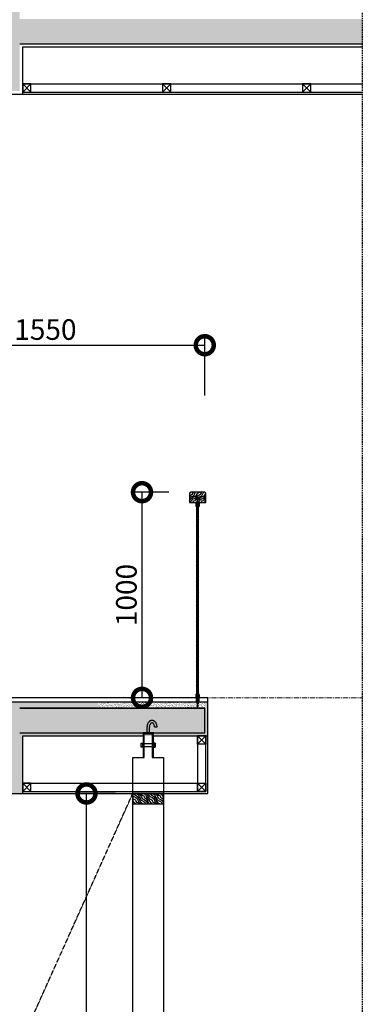
# Model space of a CAD drawing. Units: millimetres. Extents: x 1311081 to 2535793, y -507448 to -54963.
# Drawn here: x 1336086 to 1337752, y -105140 to -100352 of the extents above; entities that cross this region are included whole.
import ezdxf
from ezdxf.xclip import XClip

# ---------------------------------------------------------------- set-up
doc = ezdxf.new("R2010")
doc.units = ezdxf.units.MM
doc.header["$LTSCALE"] = 0.1
doc.header["$MEASUREMENT"] = 0
doc.header["$XCLIPFRAME"] = 0
doc.set_wipeout_variables(frame=1)
for name, pattern in [('CENTERX2', [4, 2.5, -0.5, 0.5, -0.5]), ('DASHED', [0.75, 0.5, -0.25]), ('HIDDEN', [0.375, 0.25, -0.125]), ('HIDDEN2', [0.1875, 0.125, -0.0625])]:
    doc.linetypes.add(name, pattern=pattern)
doc.layers.get('Defpoints').update_dxf_attribs({"color": 252})
doc.layers.add('Axis', color=14, linetype='CENTERX2', lineweight=9)
doc.layers.add('VIT', color=31, linetype='Continuous', lineweight=40)
for name, color, linetype in [('DIM', 144, 'Continuous'), ('HATCH', 251, 'Continuous'), ('HIDDEN', 5, 'HIDDEN'), ('ITEM', 14, 'Continuous'), ('LINE-L', 4, 'Continuous'), ('LINE-S', 6, 'Continuous'), ('note', 2, 'Continuous'), ('wall', 7, 'Continuous')]:
    doc.layers.add(name, color=color, linetype=linetype)
doc.styles.add('VNI-HELCON', font='VHELVCN.TTF')
doc.dimstyles.new('1-50', dxfattribs={"dimscale": 0.5, "dimtxt": 200, "dimasz": 350, "dimexe": 100, "dimexo": 100, "dimgap": 50, "dimtad": 1, "dimdec": 0, "dimdsep": 46, "dimtxsty": 'VNI-HELCON', "dimblk": 'DOTSMALL', "dimcen": 100, "dimdle": 1, "dimclrd": 144, "dimclre": 144, "dimclrt": 2, "dimadec": 0, "dimazin": 0, "dimtfac": 1, "dimtdec": 0, "dimtix": 1, "dimtmove": 2, "dimatfit": 3, "dimfxl": 0, "dimtolj": 1, "dimtzin": 0, "dimlwd": -1, "dimlwe": -1, "dimarcsym": 0})
pattern_1 = [(50, (1262373.44, -231615.74), (107.589027, -9.41282), [11.25, -123.75]), (355, (1262373.44, -231615.74), (-20.8127, 112.82882), [9, -99]), (100.4514, (1262382.4, -231616.52), (86.77641, 103.41593), [9.56103, -105.17132]), (46.1842, (1262373.44, -231585.74), (160.08616, -24.82785), [16.875, -185.625]), (96.6356, (1262386.78, -231587.8), (140.1994, 146.11768), [14.34154, -157.75695]), (351.1842, (1262373.44, -231585.74), (140.1993, 146.11779), [13.5, -148.5]), (21, (1262388.44, -231593.24), (89.53606, -60.392834), [11.25, -123.75]), (326, (1262388.44, -231593.24), (36.4973, 108.77251), [9, -99]), (71.4514, (1262395.9, -231598.27), (126.033394, 48.379575), [9.56103, -105.17132]), (37.5, (1262373.438, -231615.738), (1.823978, 49.934078), [0, -97.8, 0, -100.5, 0, -99.375]), (7.5, (1262373.44, -231615.74), (39.46043, 59.161757), [0, -57.3, 0, -95.55, 0, -37.875]), (327.5, (1262339.988, -231615.738), (80.073365, -3.383231), [0, -37.5, 0, -117, 0, -155.25]), (317.5, (1262324.99, -231615.74), (87.477925, 15.015747), [0, -48.75, 0, -77.7, 0, -110.25]), (45, (1262373.44, -231615.74), (-45.078057, 45.078057), []), (45, (1262373.44, -231597.36), (-45.078057, 45.078057), [])]
pattern_2 = [(37.5, (1264886.526, -107499.7805), (-0.3149668, 9.63411885), [0, -7.6, 0, -8.5, 0, -8.125]), (7.5, (1264886.526, -107499.78), (8.8488835, 14.1107303), [0, -4.1, 0, -6.85, 0, -2.625]), (327.5, (1264880.376, -107499.7805), (15.5707093, 0.0282953), [0, -2.5, 0, -9, 0, -11.75]), (317.5, (1264880.376, -107499.78), (15.030633, 4.3883778), [0, -1.25, 0, -5.9, 0, -6.75])]

# ---------------------------------------------------------------- blocks, each defined once
blk = doc.blocks.new('A$C5E2D0209')
at = {"linetype": 'ByBlock'}
blk.add_wipeout([(-10, 4), (-9, 4), (-9, 4), (-6, 4), (-6, 6), (-5, 7), (-3, 7), (-3, 9), (-1, 9), (-1, 11), (0, 11), (0, 4), (29, 4), (29, 5), (30, 5), (52, 5), (52, 5), (53, 4), (65, 4), (65, 3), (68, 4), (68, -4), (65, -3), (65, -4), (53, -4), (52, -5), (52, -5), (30, -5), (29, -5), (29, -4), (0, -4), (0, -11), (-1, -11), (-1, -9), (-3, -9), (-3, -7), (-5, -7), (-6, -6), (-6, -4), (-9, -4), (-9, -4), (-10, -4)], dxfattribs=at)
at = {"linetype": 'HIDDEN', "ltscale": 5}
for p, q in [((-10, 4), (-10, -4)), ((-9, 4), (-6, 4)), ((-5, 4), (-3, 4)), ((-1, 9), (-1, 11)), ((-1, 11), (0, 11)), ((-1, 4), (0, 4)), ((0, 4), (65, 4)), ((30, 5), (52, 5)), ((30, 2), (51, 2)), ((65, 4), (65, -4)), ((-9, -4), (-6, -4)), ((-5, -4), (-3, -4)), ((-1, -4), (0, -4)), ((-1, -9), (-1, -11)), ((-1, -11), (0, -11)), ((0, -4), (65, -4)), ((30, -2), (51, -2)), ((30, -5), (52, -5))]:
    blk.add_line(p, q, dxfattribs=at)
for points in [[(-5, -7), (-3, -7), (-3, -7), (-3, 7), (-3, 7), (-5, 7)], [(0, 11), (0, -11)], [(65, 3), (68, 4), (68, -4), (65, -3)]]:
    blk.add_lwpolyline(points, dxfattribs=at)
blk.add_lwpolyline([(-3, 9), (-3, 9), (-3, -9), (-3, -9), (-1, -9), (-1, -9), (-1, 9), (-1, 9)], close=True, dxfattribs=at)
at = {"linetype": 'ByBlock'}
blk.add_lwpolyline([(53, 0), (65, 0)], dxfattribs=at)
at = {"linetype": 'HIDDEN', "ltscale": 5}
for centre, radius, start, end in [((-9, 4), 0.419, 90.0029, 180.0029), ((-4, 6), 1.73, 130.0737, 238.1358), ((44, 0), 50.1, 173.2729, 186.7073), ((2, 0), 8.89, 150.5008, 210.3416), ((30, 4), 1.18, 90.0029, 153.4443), ((31, 0), 2.08, 115.7353, 244.2704), ((31, 0), 2.08, 115.7353, 244.2704), ((51, 0), 2.08, 295.7353, 64.2704), ((52, 4), 1.18, 26.5614, 90.0029), ((-9, -4), 0.419, 180.0029, 270.0029), ((-4, -6), 1.81, 120.522, 228.9352), ((30, -4), 1.18, 206.5614, 270.0029), ((52, -4), 1.18, 270.0029, 333.4443)]:
    blk.add_arc(centre, radius, start, end, dxfattribs=at)
blk = doc.blocks.new('_DotSmall')
at = {"color": 0, "linetype": 'ByBlock', "const_width": 0.5}
blk.add_lwpolyline([(-0.0625, 0, 1), (0.0625, 0, 1)], format="xyb", close=True, dxfattribs=at)
blk = doc.blocks.new('*D229')
at = {"layer": 'Defpoints', "color": 0}
for p in [(1336986.2, -101935.2), (1335436.2, -102230), (1336986.2, -102230)]:
    blk.add_point(p, dxfattribs=at)
at = {"layer": 'DIM', "color": 144}
for p, q in [((1335436.2, -102180), (1335436.2, -101885.2)), ((1336986.2, -102180), (1336986.2, -101885.2)), ((1335435.7, -101935.2), (1336986.7, -101935.2))]:
    blk.add_line(p, q, dxfattribs=at)
at = {"layer": 'DIM', "color": 144, "xscale": 175, "yscale": 175, "zscale": 175, "rotation": 180}
blk.add_blockref('_DotSmall', (1335436.2, -101935.2), dxfattribs=at)
at = {"layer": 'DIM', "color": 144, "xscale": 175, "yscale": 175, "zscale": 175}
blk.add_blockref('_DotSmall', (1336986.2, -101935.2), dxfattribs=at)
at = {"layer": 'DIM', "color": 2, "insert": (1336211.2, -101859.1), "char_height": 100, "attachment_point": 5, "style": 'VNI-HELCON'}
blk.add_mtext('\\A1;1550', dxfattribs=at)
blk = doc.blocks.new('*D239')
at = {"layer": 'Defpoints', "color": 0}
for p in [(1336681, -102649.8), (1336861.4, -102649.8), (1336861.4, -103649.8)]:
    blk.add_point(p, dxfattribs=at)
at = {"layer": 'DIM', "color": 144}
for p, q in [((1336811.4, -102649.8), (1336631, -102649.8)), ((1336681, -103650.3), (1336681, -102649.3)), ((1336811.4, -103649.8), (1336631, -103649.8))]:
    blk.add_line(p, q, dxfattribs=at)
at = {"layer": 'DIM', "color": 144, "xscale": 175, "yscale": 175, "zscale": 175}
for p, rotation in [((1336681, -102649.8), 90), ((1336681, -103649.8), 270)]:
    blk.add_blockref('_DotSmall', p, dxfattribs=dict(at, rotation=rotation))
at = {"layer": 'DIM', "color": 2, "insert": (1336604.9, -103149.8), "char_height": 100, "attachment_point": 5, "rotation": 90, "style": 'VNI-HELCON'}
blk.add_mtext('\\A1;1000', dxfattribs=at)
blk = doc.blocks.new('*D330')
at = {"layer": 'Defpoints', "color": 0}
for p in [(1336411.1, -104114.8), (1336602.5, -104114.8), (1336602.5, -107264.8)]:
    blk.add_point(p, dxfattribs=at)
at = {"layer": 'DIM', "color": 144}
for p, q in [((1336552.5, -104114.8), (1336361.1, -104114.8)), ((1336411.1, -107265.3), (1336411.1, -104114.3)), ((1336552.5, -107264.8), (1336361.1, -107264.8))]:
    blk.add_line(p, q, dxfattribs=at)
at = {"layer": 'DIM', "color": 144, "xscale": 175, "yscale": 175, "zscale": 175}
for p, rotation in [((1336411.1, -104114.8), 90), ((1336411.1, -107264.8), 270)]:
    blk.add_blockref('_DotSmall', p, dxfattribs=dict(at, rotation=rotation))
at = {"layer": 'DIM', "color": 2, "insert": (1336335, -105689.8), "char_height": 100, "attachment_point": 5, "rotation": 90, "style": 'VNI-HELCON'}
blk.add_mtext('\\A1;3150', dxfattribs=at)
blk = doc.blocks.new('BULON 324242')
for points in [[(-9, 10), (-10, 6)], [(-9, 10), (-10, 6), (-10, -6), (-9, -10), (-1, -10), (0, -6), (0, 6), (-1, 10), (-9, 10)], [(-1, 10), (0, 6)], [(-9, -10), (-10, -6)], [(-1, -10), (0, -6)]]:
    blk.add_lwpolyline(points)
at = {"color": 251}
for points in [[(-9, 10), (-9, -10)], [(-1, 6), (-9, 6)], [(-1, 10), (-1, -10)], [(-1, -6), (-9, -6)], [(-1, -6), (-9, -6)]]:
    blk.add_lwpolyline(points, dxfattribs=at)

msp = doc.modelspace()

# ---------------------------------------------------------------- hatches: boundary and pattern name
msp.add_hatch(color=256).paths.add_polyline_path([(1336691.2, -103939.8), (1336691.2, -103824.8), (1336731.2, -103824.8), (1336731.2, -103939.8), (1336736.2, -103939.8), (1336736.2, -103819.8), (1336686.2, -103819.8), (1336686.2, -103939.8)])
at = {"layer": 'HATCH'}
h = msp.add_hatch(dxfattribs=at)
h.set_pattern_fill('CHAU-01', color=256, scale=15, style=0, pattern_type=2)
h.set_pattern_definition(pattern_1)
h.paths.add_polyline_path([(1328136.2, -96899.8), (1328086.2, -96899.8), (1328086.2, -97399.8), (1328136.2, -97399.8)])
h.paths.add_polyline_path([(1328486.2, -97299.8), (1328136.2, -97299.8), (1328136.2, -97399.8), (1328486.2, -97399.8)], flags=16)
h.paths.add_polyline_path([(1337752.3, -100349.8), (1336086.2, -100349.8), (1336086.2, -100469.8), (1337752.3, -100469.8)])
h.paths.add_polyline_path([(1328136.2, -96899.8), (1328136.2, -97299.8), (1328486.2, -97299.8), (1328486.2, -97019.8), (1329403.8, -97019.8), (1332150.7, -98799.8), (1332900.7, -98799.8), (1335400.7, -100419.8), (1335686.2, -100419.8), (1335686.2, -100699.8), (1336086.2, -100699.8), (1336086.2, -100299.8), (1335436.2, -100299.8), (1333186.2, -98841.8), (1333186.2, -98679.8), (1332186.2, -98679.8), (1329686.2, -97059.8), (1329686.2, -96899.8)])
h = msp.add_hatch(dxfattribs=at)
h.set_pattern_fill('CHAU-01', color=256, scale=15, style=0, pattern_type=2)
h.set_pattern_definition(pattern_1)
h.paths.add_polyline_path([(1328136.2, -100299.8), (1328086.2, -100299.8), (1328086.2, -100799.8), (1328136.2, -100799.8)])
h.paths.add_polyline_path([(1328486.2, -100699.8), (1328136.2, -100699.8), (1328136.2, -100799.8), (1328486.2, -100799.8)], flags=16)
h.paths.add_polyline_path([(1336786.2, -103699.8), (1336086.2, -103699.8), (1336086.2, -103819.8), (1336786.2, -103819.8)])
h.paths.add_polyline_path([(1328136.2, -100299.8), (1328136.2, -100699.8), (1328486.2, -100699.8), (1328486.2, -100419.8), (1329403.8, -100419.8), (1332150.7, -102199.8), (1332900.7, -102199.8), (1335400.7, -103819.8), (1335686.2, -103819.8), (1335686.2, -104099.8), (1336086.2, -104099.8), (1336086.2, -103699.8), (1335436.2, -103699.8), (1333186.2, -102241.8), (1333186.2, -102079.8), (1332186.2, -102079.8), (1329686.2, -100459.8), (1329686.2, -100299.8)])
h.paths.add_polyline_path([(1336786.2, -103819.8), (1336986.2, -103819.8), (1336986.2, -103699.8), (1336786.2, -103699.8)])
h = msp.add_hatch(dxfattribs=at)
h.set_pattern_fill('LUMBER', color=256, scale=10, style=0, pattern_type=2)
h.set_pattern_definition([(63.435, (1336947.07, -102698.047), (40, -2e-09), [9.243, -35.479]), (40.6, (1336920.758, -102663.46), (40, 4e-08), [8.316, -176.075]), (40.6, (1336940.758, -102623.46), (40, 4e-08), [8.316, -176.075]), (40.601, (1336960.758, -102583.46), (40, -3e-08), [8.316, -176.075]), (63.435, (1336926.777, -102703.637), (40, -2e-09), [8.474, -36.247]), (50.194, (1336930.566, -102696.058), (40, 2e-09), [4.48, -151.724]), (50.194, (1336950.566, -102656.058), (40, 2e-09), [4.48, -151.724]), (50.194, (1336970.566, -102616.058), (40, 2e-09), [4.481, -151.724]), (21.801, (1336933.435, -102692.615), (40, -5e-08), [5.737, -101.966]), (33.69, (1336938.762, -102690.485), (40, -2e-08), [5.044, -67.067]), (63.435, (1336942.96, -102687.687), (40, -2e-08), [6.71, -38.011]), (45, (1336945.96, -102681.685), (40, -2e-15), [5.436, -107.701]), (45, (1336965.96, -102641.685), (40, -2e-15), [5.436, -107.701]), (21.8, (1336949.803, -102677.841), (40, -5e-08), [4.385, -103.319]), (63.435, (1336913.815, -102704.56), (40, -2e-08), [14.379, -30.342]), (50.194, (1336920.245, -102691.7), (40, 2e-09), [9.147, -147.058]), (50.194, (1336940.245, -102651.7), (40, 2e-09), [9.147, -147.058]), (50.194, (1336960.245, -102611.7), (40, 2e-09), [9.147, -147.058]), (33.69, (1336926.1, -102684.673), (40, -2e-08), [4.481, -67.63]), (15.945, (1336929.83, -102682.188), (40, -3e-06), [7.125, -138.477]), (33.69, (1336936.68, -102680.23), (40, -2e-08), [8.186, -63.925]), (50.194, (1336943.49, -102675.69), (40, 2e-09), [10.395, -145.81]), (50.194, (1336963.49, -102635.69), (40, 2e-09), [10.395, -145.81]), (50.194, (1336983.49, -102595.69), (40, -5e-09), [10.395, -145.81]), (21.8, (1336950.146, -102667.704), (40, -5e-08), [11.429, -96.274]), (50.194, (1336911.205, -102689.78), (40, 2e-09), [10.428, -145.777]), (50.194, (1336931.205, -102649.78), (40, 2e-09), [10.428, -145.777]), (50.194, (1336951.205, -102609.78), (40, 2e-09), [10.428, -145.777]), (33.69, (1336917.88, -102681.77), (40, -2e-08), [9.676, -62.435]), (26.565, (1336925.932, -102676.402), (40, 2e-09), [15.972, -162.914]), (26.565, (1336945.932, -102636.402), (40, 2e-09), [15.972, -162.914]), (40.6, (1336940.218, -102669.26), (40, 4e-08), [8.639, -175.752]), (40.6, (1336960.218, -102629.26), (40, 4e-08), [8.639, -175.752]), (40.601, (1336980.218, -102589.26), (40, 4e-08), [8.639, -175.752]), (33.69, (1336913.874, -102676.213), (40, -2e-08), [5.472, -66.639]), (26.565, (1336918.427, -102673.178), (40, 2e-08), [14.316, -164.569]), (26.565, (1336938.427, -102633.178), (40, -2e-07), [14.316, -164.569]), (40.6, (1336931.232, -102666.775), (40, 4e-08), [3.402, -180.99]), (40.6, (1336951.232, -102626.775), (40, 4e-08), [3.402, -180.99]), (40.601, (1336971.232, -102586.775), (40, 4e-08), [3.402, -180.99])])
h.paths.add_polyline_path([(1336911.2, -102654.8), (1336911.2, -102699.8), (1336991.2, -102699.8), (1336991.2, -102654.8), (1336986.2, -102649.8), (1336916.2, -102649.8)])
h = msp.add_hatch(dxfattribs=at)
h.set_pattern_fill('AR-SAND', color=256, scale=5, style=0)
h.set_pattern_definition(pattern_2)
h.paths.add_polyline_path([(1335436.2, -103699.8), (1336467.4, -103699.8), (1336467.4, -103669.8), (1335451.2, -103669.8), (1335451.2, -103522.8), (1335201.2, -103522.8), (1335201.2, -103360.8), (1334951.2, -103360.8), (1334951.2, -103198.8), (1334701.2, -103198.8), (1334701.2, -103036.8), (1334451.2, -103036.8), (1334451.2, -102874.8), (1334201.2, -102874.8), (1334201.2, -102712.8), (1334046.7, -102712.8), (1334046.7, -102727.8), (1334186.2, -102727.8), (1334186.2, -102889.8), (1334436.2, -102889.8), (1334436.2, -103051.8), (1334686.2, -103051.8), (1334686.2, -103213.8), (1334936.2, -103213.8), (1334936.2, -103375.8), (1335186.2, -103375.8), (1335186.2, -103537.8), (1335436.2, -103537.8)])
h = msp.add_hatch(dxfattribs=at)
h.set_pattern_fill('ANSI37', color=256, scale=50, style=0)
h.set_pattern_definition([(135, (1336956.205, -103677.781), (4.419417, 4.419417), []), (45, (1336956.205, -103677.781), (4.419417, -4.419417), [])])
h.paths.add_polyline_path([(1336956.2, -102709.8), (1336946.2, -102709.8), (1336946.2, -103649.8), (1336956.2, -103649.8)])
h = msp.add_hatch(dxfattribs=at)
h.set_pattern_fill('AR-SAND', color=256, scale=5, style=0)
h.set_pattern_definition([(37.5, (1318873.9046, -107499.7805), (-0.3149668, 9.634119), [0, -7.6, 0, -8.5, 0, -8.125]), (7.5, (1318873.905, -107499.78), (8.8488835, 14.11073), [0, -4.1, 0, -6.85, 0, -2.625]), (327.5, (1318867.7546, -107499.7805), (15.5707093, 0.0282953), [0, -2.5, 0, -9, 0, -11.75]), (317.5, (1318867.755, -107499.78), (15.030633, 4.388378), [0, -1.25, 0, -5.9, 0, -6.75])])
h.paths.add_polyline_path([(1336101.2, -104114.8), (1336101.2, -103869.8), (1336086.2, -103869.8), (1336086.2, -104099.8), (1335686.2, -104099.8), (1335686.2, -103819.8), (1335400.7, -103819.8), (1334363.1, -103147.4), (1334363.1, -103165.3), (1335396.3, -103834.8), (1335671.2, -103834.8), (1335671.2, -104114.8)])
h = msp.add_hatch(dxfattribs=at)
h.set_pattern_fill('AR-SAND', color=256, scale=5, style=0)
h.set_pattern_definition(pattern_2)
h.paths.add_polyline_path([(1336467.4, -103699.8), (1336836.2, -103699.8), (1336836.2, -103669.8), (1336467.4, -103669.8)])
h = msp.add_hatch(dxfattribs=at)
h.set_pattern_fill('AR-SAND', color=256, scale=5, style=0)
h.set_pattern_definition(pattern_2)
h.paths.add_polyline_path([(1336986.2, -103669.8), (1336836.2, -103669.8), (1336836.2, -103689.8), (1336986.2, -103689.8)], flags=17)
h = msp.add_hatch(dxfattribs=at)
h.set_pattern_fill('AR-SAND', color=256, scale=5, style=0)
h.set_pattern_definition([(37.5, (1381864.7514, -226599.1265), (-0.3149668, 9.63411885), [0, -7.6, 0, -8.5, 0, -8.125]), (7.5, (1381864.751, -226599.127), (8.8488835, 14.1107303), [0, -4.1, 0, -6.85, 0, -2.625]), (327.5, (1381858.6014, -226599.1265), (15.5707093, 0.02829527), [0, -2.5, 0, -9, 0, -11.75]), (317.5, (1381858.601, -226599.127), (15.030633, 4.3883778), [0, -1.25, 0, -5.9, 0, -6.75])])
h.paths.add_polyline_path([(1336986.2, -103689.8), (1336836.2, -103689.8), (1336836.2, -103699.8), (1336986.2, -103699.8)], flags=17)
h = msp.add_hatch(dxfattribs=at)
h.set_pattern_fill('AR-SAND', color=256, scale=5, style=0)
h.set_pattern_definition(pattern_2)
h.paths.add_polyline_path([(1336986.2, -103669.8), (1336986.2, -103669.8), (1336986.2, -103749.8), (1336986.2, -103749.8)])
h = msp.add_hatch(dxfattribs=at)
h.set_pattern_fill('LUMBER', color=256, scale=10, angle=-90, style=0, pattern_type=2)
h.set_pattern_definition([(333.434949, (1196763.813, 955139.463), (-2e-09, -40), [9.2427367, -35.4786228]), (310.6012946, (1196798.4, 955165.777), (4e-08, -40), [8.316133, -176.074756]), (310.6012946, (1196838.4, 955145.777), (4e-08, -40), [8.316133, -176.074756]), (310.6012946, (1196878.4, 955125.777), (-3e-08, -39.9999999), [8.316133, -176.074756]), (333.434949, (1196758.223, 955159.758), (-2e-09, -40), [8.4740156, -36.2473439]), (320.194429, (1196765.802, 955155.968), (2e-09, -40), [4.480981, -151.724012]), (320.194429, (1196805.802, 955135.968), (2e-09, -40), [4.480981, -151.724012]), (320.194429, (1196845.802, 955115.968), (2e-09, -40), [4.480981, -151.724012]), (291.8014095, (1196769.245, 955153.1), (-5e-08, -39.99999998), [5.7374243, -101.9658718]), (303.6900675, (1196771.376, 955147.773), (-2e-08, -40.00000005), [5.043626, -67.0673995]), (333.4349488, (1196774.173, 955143.576), (-2e-08, -40), [6.710577, -38.0107818]), (315, (1196780.175, 955140.575), (-1e-14, -39.9999999), [5.4356364, -107.7014486]), (315, (1196820.175, 955120.575), (-1e-14, -39.9999999), [5.4356364, -107.7014486]), (291.8014095, (1196784.019, 955136.731), (-5e-08, -39.99999998), [4.38474, -103.318556]), (333.4349488, (1196757.3, 955172.72), (-2e-08, -40), [14.3791998, -30.3421598]), (320.194429, (1196770.16, 955166.29), (2e-09, -40), [9.147124, -147.05787]), (320.194429, (1196810.16, 955146.29), (2e-09, -40), [9.147124, -147.05787]), (320.194429, (1196850.16, 955126.29), (2e-09, -40), [9.147124, -147.05787]), (303.6900675, (1196777.187, 955160.434), (-2e-08, -40.00000005), [4.481119, -67.6299068]), (285.9453959, (1196779.673, 955156.705), (-2.9e-06, -39.99999999), [7.124969, -138.4772289]), (303.6900675, (1196781.63, 955149.854), (-2e-08, -40.00000005), [8.185933, -63.9250924]), (320.194429, (1196786.17, 955143.043), (2e-09, -40), [10.394676, -145.810318]), (320.194429, (1196826.17, 955123.043), (2e-09, -40), [10.394676, -145.810318]), (320.194429, (1196866.17, 955103.043), (-5e-09, -40), [10.394676, -145.810318]), (291.8014095, (1196794.156, 955136.389), (-5e-08, -39.99999998), [11.429003, -96.274294]), (320.194429, (1196772.08, 955175.33), (2e-09, -40), [10.4281335, -145.77686]), (320.194429, (1196812.08, 955155.33), (2e-09, -40), [10.4281335, -145.77686]), (320.194429, (1196852.08, 955135.33), (2e-09, -40), [10.4281335, -145.77686]), (303.6900675, (1196780.09, 955168.654), (-2e-08, -40.00000005), [9.67615, -62.4348755]), (296.5650512, (1196785.458, 955160.603), (2e-09, -39.99999996), [15.97192, -162.913518]), (296.5650512, (1196825.458, 955140.603), (2e-09, -39.99999996), [15.97192, -162.913518]), (310.6012946, (1196792.6, 955146.317), (4e-08, -40), [8.638603, -175.7522863]), (310.6012946, (1196832.6, 955126.317), (4e-08, -40), [8.638603, -175.7522863]), (310.6012946, (1196872.6, 955106.317), (4e-08, -40), [8.638603, -175.7522863]), (303.6900675, (1196785.648, 955172.66), (-2e-08, -40.00000005), [5.4715833, -66.6394442]), (296.5650512, (1196788.683, 955168.108), (2e-08, -39.99999996), [14.3161524, -164.569286]), (296.5650512, (1196828.683, 955148.108), (-1.6e-07, -40.00000004), [14.3161524, -164.569286]), (310.6012946, (1196795.085, 955155.303), (4e-08, -40), [3.401646, -180.989243]), (310.6012946, (1196835.085, 955135.303), (4e-08, -40), [3.401646, -180.989243]), (310.6012946, (1196875.085, 955115.303), (4e-08, -40), [3.401646, -180.989243])])
h.paths.add_polyline_path([(1336636.2, -104114.8), (1336636.2, -104164.8), (1336786.2, -104164.8), (1336786.2, -104114.8)])
at = {"layer": 'wall'}
msp.add_hatch(color=256, dxfattribs=at).paths.add_polyline_path([(1336957.2, -103635.8), (1336957.2, -103664.8), (1336945.2, -103664.8), (1336945.2, -103635.8), (1336946.2, -103635.8), (1336946.2, -103634.8), (1336944.2, -103634.8), (1336944.2, -103665.8), (1336958.2, -103665.8), (1336958.2, -103634.8), (1336956.2, -103634.8), (1336956.2, -103635.8)])

# ---------------------------------------------------------------- linework, layer by layer
msp.add_lwpolyline([(1336691.2, -103939.8), (1336691.2, -103824.8), (1336731.2, -103824.8), (1336731.2, -103939.8), (1336736.2, -103939.8), (1336736.2, -103819.8), (1336686.2, -103819.8), (1336686.2, -103939.8), (1336691.2, -103939.8)])
at = {"layer": 'Axis', "ltscale": 100}
msp.add_line((1327578.6, -103649.8), (1337752.3, -103649.8), dxfattribs=at)
at = {"layer": 'HIDDEN', "color": 252, "ltscale": 50}
msp.add_line((1335221.2, -107264.8), (1336636.2, -104114.8), dxfattribs=at)
at = {"layer": 'ITEM', "linetype": 'HIDDEN2', "ltscale": 150}
for p, q in [((1336736.2, -103873.8), (1336686.2, -103873.8)), ((1336686.2, -103885.8), (1336736.2, -103885.8))]:
    msp.add_line(p, q, dxfattribs=at)
for points in [[(1336705.2, -103791.5), (1336705.2, -103819.8), (1336717.2, -103819.8), (1336717.2, -103791.5)], [(1336742.2, -103791.5), (1336754.2, -103791.5)]]:
    msp.add_lwpolyline(points, dxfattribs=at)
for major_axis, ratio, start_param, end_param in [((0, 32), 0.765625, -1.570796, 1.570947), ((0, 20), 0.625, 4.712389, 7.854179)]:
    msp.add_ellipse((1336729.7, -103791.5), major_axis=major_axis, ratio=ratio, start_param=start_param, end_param=end_param, dxfattribs=at)
at = {"layer": 'LINE-L'}
msp.add_lwpolyline([(1336636.2, -104114.8), (1336636.2, -104164.8), (1336786.2, -104164.8), (1336786.2, -104114.8)], close=True, dxfattribs=at)
at = {"layer": 'LINE-S'}
for p, q in [((1336101.2, -100664.8), (1337752.3, -100664.8)), ((1336101.2, -100704.8), (1336141.2, -100664.8)), ((1336141.2, -100704.8), (1336101.2, -100664.8)), ((1336781.2, -100704.8), (1336821.2, -100664.8)), ((1336821.2, -100704.8), (1336781.2, -100664.8)), ((1337461.2, -100704.8), (1337501.2, -100664.8)), ((1337501.2, -100704.8), (1337461.2, -100664.8)), ((1330221.2, -100714.8), (1337752.3, -100714.8)), ((1336101.2, -100704.8), (1337752.3, -100704.8)), ((1336991.2, -103874.8), (1336951.2, -103834.8)), ((1336951.2, -103874.8), (1336991.2, -103834.8)), ((1336991.2, -104104.8), (1336991.2, -103834.8)), ((1337001.2, -104114.8), (1337001.2, -103834.8)), ((1336101.2, -104064.8), (1336951.2, -104064.8)), ((1336101.2, -104104.8), (1336141.2, -104064.8)), ((1336141.2, -104104.8), (1336101.2, -104064.8)), ((1336991.2, -104104.8), (1336951.2, -104064.8)), ((1336951.2, -104104.8), (1336991.2, -104064.8)), ((1335201.2, -104114.8), (1337001.2, -104114.8)), ((1336101.2, -104104.8), (1336991.2, -104104.8))]:
    msp.add_line(p, q, dxfattribs=at)
for points in [[(1328086.2, -96899.8), (1328286.2, -96899.8), (1328286.2, -96849.8), (1328071.2, -96849.8), (1328071.2, -97414.8), (1328501.2, -97414.8), (1328501.2, -97034.8), (1329399.4, -97034.8), (1332146.3, -98814.8), (1332896.3, -98814.8), (1335396.3, -100434.8), (1335671.2, -100434.8), (1335671.2, -100714.8), (1336101.2, -100714.8), (1336101.2, -100484.8), (1336821.2, -100484.8), (1336821.2, -100484.8), (1337752.3, -100484.8)], [(1328286.2, -100249.8), (1328071.2, -100249.8), (1328071.2, -100814.8), (1328501.2, -100814.8), (1328501.2, -100434.8), (1329399.4, -100434.8), (1332146.3, -102214.8), (1332896.3, -102214.8), (1335396.3, -103834.8), (1335671.2, -103834.8), (1335671.2, -104114.8), (1336101.2, -104114.8), (1336101.2, -103834.8), (1336691.2, -103834.8)], [(1336911.2, -102654.8), (1336911.2, -102699.8), (1336991.2, -102699.8), (1336991.2, -102654.8), (1336986.2, -102649.8), (1336916.2, -102649.8), (1336911.2, -102654.8)], [(1336731.2, -103834.8), (1336871.2, -103834.8), (1336871.2, -103834.8), (1337001.2, -103834.8), (1337001.2, -103649.8)], [(1336636.2, -103939.8), (1336691.2, -103939.8), (1336691.2, -103824.8), (1336731.2, -103824.8), (1336731.2, -103939.8), (1336786.2, -103939.8), (1336786.2, -107264.8), (1336636.2, -107264.8), (1336636.2, -103939.8), (1336691.2, -103939.8)], [(1336691.2, -103824.8), (1336731.2, -103824.8)]]:
    msp.add_lwpolyline(points, dxfattribs=at)
for points in [[(1336101.2, -100704.8), (1336141.2, -100704.8), (1336141.2, -100664.8), (1336101.2, -100664.8)], [(1336781.2, -100704.8), (1336821.2, -100704.8), (1336821.2, -100664.8), (1336781.2, -100664.8)], [(1337461.2, -100704.8), (1337501.2, -100704.8), (1337501.2, -100664.8), (1337461.2, -100664.8)], [(1335451.2, -103669.8), (1337001.2, -103669.8), (1337001.2, -103649.8), (1335451.2, -103649.8)], [(1336991.2, -103874.8), (1336951.2, -103874.8), (1336951.2, -103834.8), (1336991.2, -103834.8)], [(1336951.2, -104104.8), (1336991.2, -104104.8), (1336991.2, -103834.8), (1336951.2, -103834.8)], [(1336101.2, -104104.8), (1336141.2, -104104.8), (1336141.2, -104064.8), (1336101.2, -104064.8)], [(1336991.2, -104104.8), (1336951.2, -104104.8), (1336951.2, -104064.8), (1336991.2, -104064.8)]]:
    msp.add_lwpolyline(points, close=True, dxfattribs=at)
at = {"layer": 'LINE-S', "ltscale": 1000}
msp.add_lwpolyline([(1336946.2, -103649.8), (1336956.2, -103649.8), (1336956.2, -102699.8), (1336946.2, -102699.8)], close=True, dxfattribs=at)
for points in [[(1336946.2, -103631.8, 0.414214), (1336943.2, -103634.8)], [(1336959.2, -103634.8, 0.414214), (1336956.2, -103631.8)]]:
    msp.add_lwpolyline(points, format="xyb", dxfattribs=at)
at = {"layer": 'note', "linetype": 'DASHED', "ltscale": 150}
msp.add_lwpolyline([(1337552.3, -108418.6), (1327778.6, -108418.6, -0.414214), (1327578.6, -108218.6), (1327578.6, -92422.8, -0.414214), (1327778.6, -92222.8), (1337552.3, -92222.8, -0.414214), (1337752.3, -92422.8), (1337752.3, -108218.6, -0.414214)], format="xyb", close=True, dxfattribs=at)
at = {"layer": 'wall'}
for p, q in [((1336086.2, -103699.8), (1336986.2, -103699.8)), ((1336086.2, -103819.8), (1336986.2, -103819.8))]:
    msp.add_line(p, q, dxfattribs=at)
for points in [[(1336086.2, -100469.8), (1337752.3, -100469.8)], [(1336886.2, -103819.8), (1336886.2, -103819.8), (1336986.2, -103819.8), (1336986.2, -103699.8)]]:
    msp.add_lwpolyline(points, dxfattribs=at)
at = {"layer": 'wall', "elevation": -16.1}
msp.add_lwpolyline([(1336957.2, -103635.8), (1336957.2, -103664.8), (1336945.2, -103664.8), (1336945.2, -103635.8), (1336946.2, -103635.8), (1336946.2, -103634.8), (1336944.2, -103634.8), (1336944.2, -103665.8), (1336958.2, -103665.8), (1336958.2, -103634.8), (1336956.2, -103634.8), (1336956.2, -103635.8), (1336957.2, -103635.8)], dxfattribs=at)
at = {"layer": 'wall'}
msp.add_lwpolyline([(1336086.2, -103699.8), (1336986.2, -103699.8), (1336986.2, -103699.8), (1336086.2, -103699.8)], close=True, dxfattribs=at)

# ---------------------------------------------------------------- block references
at = {"layer": 'ITEM', "xscale": -1, "rotation": 180}
msp.add_blockref('BULON 324242', (1336686.2, -103879.8), dxfattribs=at)
at = {"layer": 'ITEM', "rotation": 180}
msp.add_blockref('BULON 324242', (1336736.2, -103879.8), dxfattribs=at)

# ---------------------------------------------------------------- dimensions: what is measured, and where the dimension line sits
at = {"layer": 'DIM'}
dim = msp.add_linear_dim(base=(1336986.2, -101935.2), p1=(1335436.2, -102230), p2=(1336986.2, -102230), dimstyle='1-50', dxfattribs=at)
dim.commit()
dim.dimension.update_dxf_attribs({"geometry": '*D229', "text_midpoint": (1336211.2, -101859.1)})
for base, p1, p2, picture, middle in [((1336681, -102649.8), (1336861.4, -103649.8), (1336861.4, -102649.8), '*D239', (1336604.9, -103149.8)), ((1336411.1, -104114.8), (1336602.5, -107264.8), (1336602.5, -104114.8), '*D330', (1336335, -105689.8))]:
    dim = msp.add_linear_dim(base=base, p1=p1, p2=p2, angle=90, dimstyle='1-50', dxfattribs=at)
    dim.commit()
    dim.dimension.update_dxf_attribs({"geometry": picture, "text_midpoint": middle})

# ---------------------------------------------------------------- next in the draw order: block references
at = {"layer": 'VIT'}
ref = msp.add_blockref('A$C5E2D0209', (1336951.2, -103664.8, -16.1), dxfattribs=dict(at, xscale=-0.3999999999941792, yscale=0.3999999999941792, zscale=0.4000000000000004, rotation=90))
XClip(ref).set_block_clipping_path([(-23.7942108347, -28.4972293698), (105.5054647939, 29.8560007811)])

# ---------------------------------------------------------------- next in the draw order: hatches: boundary and pattern name
at = {"layer": 'HATCH'}
h = msp.add_hatch(dxfattribs=at)
h.set_pattern_fill('AR-SAND', color=256, scale=0.5, style=0)
h.set_pattern_definition([(37.5, (1336943.2116, -103649.7807), (-0.031497, 0.963412), [0, -0.76, 0, -0.85, 0, -0.8125]), (7.5, (1336943.2116, -103649.7807), (0.88489, 1.41107), [0, -0.41, 0, -0.685, 0, -0.2625]), (327.5, (1336942.5966, -103649.7807), (1.55707, 0.00283), [0, -0.25, 0, -0.9, 0, -1.175]), (317.5, (1336942.5966, -103649.7807), (1.50306, 0.43884), [0, -0.125, 0, -0.59, 0, -0.675])])
h.paths.add_polyline_path([(1336946.2, -103631.8, 0.414214), (1336943.2, -103634.8), (1336943.2, -103649.8), (1336944.2, -103649.8), (1336944.2, -103634.8), (1336946.2, -103634.8)])
h = msp.add_hatch(dxfattribs=at)
h.set_pattern_fill('MAT03', color=256, scale=3, style=0, pattern_type=2)
h.set_pattern_definition([(113.578, (1336956.2058, -103664.6307), (4e-06, 3.000013), [0.51801, -0.27327, 1.36338, -0.27327, 0.51801, -0.32733]), (66.422, (1336956.9913, -103664.6307), (1.3093, -8e-06), [0.51801, -0.27327, 1.36338, -0.27327, 0.51801, -0.32733]), (180, (1336956.9913, -103664.6307), (0, 3), [0.78558, -0.52371]), (180, (1336956.3367, -103661.9307), (0, 3), [0.78558, -0.52371]), (90, (1336957.1986, -103664.156), (1.30932, 8e-17), [0.25044, -2.74956]), (90, (1336956.5439, -103662.656), (1.30932, 8e-17), [0.25044, -2.74956]), (90, (1336955.9986, -103664.156), (1.30932, 8e-17), [0.25044, -2.74956]), (90, (1336955.3439, -103662.656), (1.30932, 8e-17), [0.25044, -2.74956])])
h.paths.add_polyline_path([(1336956.2, -103648.8), (1336956.2, -103649.8), (1336946.2, -103649.8), (1336946.2, -103648.8), (1336946.2, -103635.8), (1336945.2, -103635.8), (1336945.2, -103664.8), (1336957.2, -103664.8), (1336957.2, -103635.8), (1336956.2, -103635.8)])
h = msp.add_hatch(dxfattribs=at)
h.set_pattern_fill('AR-SAND', color=256, scale=0.5, style=0)
h.set_pattern_definition([(142.5, (1336959.19856, -103649.7807), (0.031497, 0.963412), [0, -0.76, 0, -0.85, 0, -0.8125]), (172.5, (1336959.1986, -103649.7807), (-0.88489, 1.41107), [0, -0.41, 0, -0.685, 0, -0.2625]), (212.5, (1336959.81356, -103649.7807), (-1.55707, 0.00283), [0, -0.25, 0, -0.9, 0, -1.175]), (222.5, (1336959.8136, -103649.7807), (-1.50306, 0.43884), [0, -0.125, 0, -0.59, 0, -0.675])])
h.paths.add_polyline_path([(1336956.2, -103631.8, -0.414214), (1336959.2, -103634.8), (1336959.2, -103649.8), (1336958.2, -103649.8), (1336958.2, -103634.8), (1336956.2, -103634.8)])
h = msp.add_hatch(dxfattribs=at)
h.set_pattern_fill('AR-SAND', color=256, scale=5, style=0)
h.set_pattern_definition([(37.5, (1336086.205, -103869.829), (-0.31497, 9.63412), [0, -7.6, 0, -8.5, 0, -8.125]), (7.5, (1336086.205, -103869.829), (8.84888, 14.11073), [0, -4.1, 0, -6.85, 0, -2.625]), (327.5, (1336080.055, -103869.829), (15.57071, 0.028295), [0, -2.5, 0, -9, 0, -11.75]), (317.5, (1336080.055, -103869.829), (15.03063, 4.38838), [0, -1.25, 0, -5.9, 0, -6.75])])
h.paths.add_polyline_path([(1336986.2, -103819.8), (1337001.2, -103819.8), (1337001.2, -103669.8), (1336986.2, -103669.8)])
h.paths.add_polyline_path([(1337001.2, -103819.8), (1336101.2, -103819.8), (1336101.2, -103834.8), (1337001.2, -103834.8)])
h.paths.add_polyline_path([(1336086.2, -103819.8), (1336101.2, -103819.8), (1336101.2, -103869.8), (1336086.2, -103869.8)])

# ---------------------------------------------------------------- next in the draw order: linework, layer by layer
at = {"layer": 'LINE-S'}
msp.add_lwpolyline([(1336946.2, -103649.8), (1336956.2, -103649.8), (1336956.2, -102709.8), (1336946.2, -102709.8)], close=True, dxfattribs=at)
at = {"layer": 'LINE-S', "ltscale": 1000}
for points in [[(1336943.2, -103634.8), (1336943.2, -103649.8)], [(1336959.2, -103634.8), (1336959.2, -103649.8)]]:
    msp.add_lwpolyline(points, dxfattribs=at)

# ---------------------------------------------------------------- next in the draw order: block references
at = {"layer": 'VIT', "xscale": 0.4000000000232831, "yscale": 0.4000000000232831, "zscale": 0.3999999999999986, "rotation": 90}
msp.add_blockref('A$C5E2D0209', (1336951.2, -102699.8), dxfattribs=at)

# ---------------------------------------------------------------- next in the draw order: hatches: boundary and pattern name
at = {"layer": 'HATCH'}
h = msp.add_hatch(dxfattribs=at)
h.set_pattern_fill('AR-SAND', color=256, scale=0.3, style=0)
h.set_pattern_definition([(142.5, (1336946.2181, -102720.7805), (0.0189, 0.57805), [0, -0.456, 0, -0.51, 0, -0.4875]), (172.5, (1336946.2181, -102720.7805), (-0.53093, 0.84664), [0, -0.246, 0, -0.411, 0, -0.1575]), (212.5, (1336946.5871, -102720.7805), (-0.93424, 0.0017), [0, -0.15, 0, -0.54, 0, -0.705]), (222.5, (1336946.5871, -102720.7805), (-0.90184, 0.2633), [0, -0.075, 0, -0.354, 0, -0.405])])
h.paths.add_polyline_path([(1336944.2, -102718.8), (1336946.2, -102718.8), (1336946.2, -102720.8), (1336945.6, -102720.7), (1336945.1, -102720.4), (1336944.5, -102719.8), (1336944.3, -102719.4)])
h = msp.add_hatch(dxfattribs=at)
h.set_pattern_fill('MAT03', color=256, scale=3, style=0, pattern_type=2)
h.set_pattern_definition([(66.422, (1336946.1979, -102717.6305), (-4e-06, 3.00001), [0.51801, -0.27327, 1.36338, -0.27327, 0.51801, -0.32733]), (113.578, (1336945.4123, -102717.6305), (-1.3093, -8e-06), [0.51801, -0.27327, 1.36338, -0.27327, 0.51801, -0.32733]), (0, (1336945.4123, -102717.6305), (0, 3), [0.78558, -0.5237]), (0, (1336946.067, -102714.9305), (0, 3), [0.78558, -0.5237]), (90, (1336945.2051, -102717.1557), (-1.30932, 8e-17), [0.25044, -2.74956]), (90, (1336945.8598, -102715.6557), (-1.30932, 8e-17), [0.25044, -2.74956]), (90, (1336946.4051, -102717.1557), (-1.30932, 8e-17), [0.25044, -2.74956]), (90, (1336947.0598, -102715.6557), (-1.30932, 8e-17), [0.25044, -2.74956])])
h.paths.add_polyline_path([(1336945.2, -102717.8), (1336946.2, -102717.8), (1336946.2, -102699.8), (1336945.2, -102699.8)])
h = msp.add_hatch(dxfattribs=at)
h.set_pattern_fill('MAT03', color=256, scale=3, style=0, pattern_type=2)
h.set_pattern_definition([(66.422, (1336957.1979, -102717.6305), (-4e-06, 3.00001), [0.51801, -0.27327, 1.36338, -0.27327, 0.51801, -0.32733]), (113.578, (1336956.4123, -102717.6305), (-1.3093, -8e-06), [0.51801, -0.27327, 1.36338, -0.27327, 0.51801, -0.32733]), (0, (1336956.4123, -102717.6305), (0, 3), [0.78558, -0.5237]), (0, (1336957.067, -102714.9305), (0, 3), [0.78558, -0.5237]), (90, (1336956.2051, -102717.1557), (-1.30932, 8e-17), [0.25044, -2.74956]), (90, (1336956.8598, -102715.6557), (-1.30932, 8e-17), [0.25044, -2.74956]), (90, (1336957.4051, -102717.1557), (-1.30932, 8e-17), [0.25044, -2.74956]), (90, (1336958.0598, -102715.6557), (-1.30932, 8e-17), [0.25044, -2.74956])])
h.paths.add_polyline_path([(1336956.2, -102717.8), (1336957.2, -102717.8), (1336957.2, -102699.8), (1336956.2, -102699.8)])
h = msp.add_hatch(dxfattribs=at)
h.set_pattern_fill('AR-SAND', color=256, scale=0.3, style=0)
h.set_pattern_definition([(37.5, (1336956.20514, -102720.7805), (-0.0189, 0.57805), [0, -0.456, 0, -0.51, 0, -0.4875]), (7.5, (1336956.20514, -102720.7805), (0.53093, 0.84664), [0, -0.246, 0, -0.411, 0, -0.1575]), (327.5, (1336955.83614, -102720.7805), (0.93424, 0.0017), [0, -0.15, 0, -0.54, 0, -0.705]), (317.5, (1336955.83614, -102720.7805), (0.90184, 0.2633), [0, -0.075, 0, -0.354, 0, -0.405])])
h.paths.add_polyline_path([(1336958.2, -102718.8), (1336956.2, -102718.8), (1336956.2, -102720.8), (1336956.8, -102720.7), (1336957.3, -102720.4), (1336957.9, -102719.8), (1336958.1, -102719.4)])
at = {"layer": 'wall'}
msp.add_hatch(color=256, dxfattribs=at).paths.add_polyline_path([(1336957.2, -102717.8), (1336957.2, -102699.8), (1336945.2, -102699.8), (1336945.2, -102717.8), (1336946.2, -102717.8), (1336946.2, -102718.8), (1336944.2, -102718.8), (1336944.2, -102698.8), (1336958.2, -102698.8), (1336958.2, -102718.8), (1336956.2, -102718.8), (1336956.2, -102717.8)])

# ---------------------------------------------------------------- next in the draw order: linework, layer by layer
at = {"layer": 'HATCH'}
for points in [[(1336946.2, -102717.8), (1336945.2, -102717.8), (1336945.2, -102699.8), (1336946.2, -102699.8)], [(1336956.2, -102717.8), (1336957.2, -102717.8), (1336957.2, -102699.8), (1336956.2, -102699.8)]]:
    msp.add_lwpolyline(points, close=True, dxfattribs=at)
at = {"layer": 'wall'}
msp.add_lwpolyline([(1336957.2, -102717.8), (1336957.2, -102699.8), (1336945.2, -102699.8), (1336945.2, -102717.8), (1336946.2, -102717.8), (1336946.2, -102718.8), (1336944.2, -102718.8), (1336944.2, -102698.8), (1336958.2, -102698.8), (1336958.2, -102718.8), (1336956.2, -102718.8), (1336956.2, -102717.8), (1336957.2, -102717.8)], dxfattribs=at)
at = {"layer": 'wall', "ltscale": 1000}
for centre, start, end in [((1336946.2, -102718.8), 179.9956, 269.9991), ((1336956.2, -102718.8), 270.0009, 0.0044)]:
    msp.add_arc(centre, 2, start, end, dxfattribs=at)

doc.saveas('drawing.dxf')
